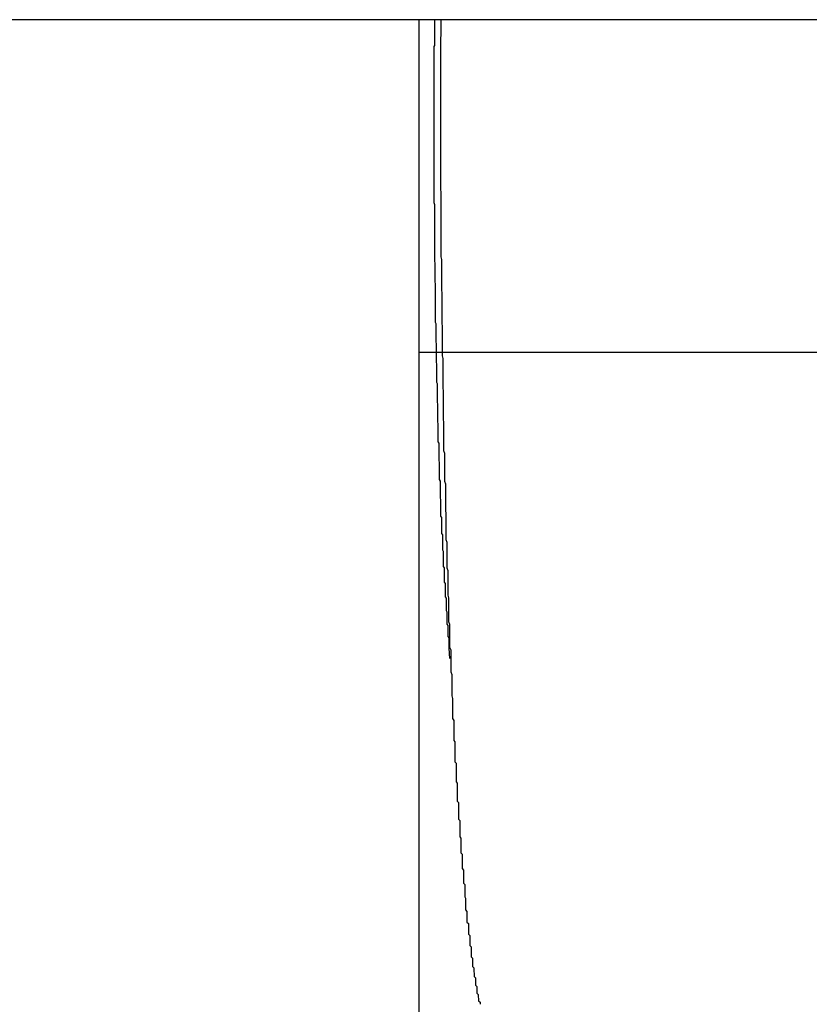
# Model space of a CAD drawing. Extents: x -68 to 68, y -46 to 46.
# Drawn here: x -22 to -22, y 1 to 1 of the extents above; entities that cross this region are included whole.
import ezdxf

# ---------------------------------------------------------------- set-up
doc = ezdxf.new("R2010")
doc.units = 0
doc.layers.get('0').update_dxf_attribs({"linetype": 'CONTINUOUS'})

msp = doc.modelspace()

# ---------------------------------------------------------------- linework, layer by layer
at = {"color": 0}
for points in [[(-9.5209, 0.8135), (-39.4962, 0.8135)], [(-9.5209, 0.8135), (-39.4962, 0.8135)], [(-9.5209, 0.8135), (-39.4962, 0.8135)], [(-9.5209, 0.8135), (-39.4962, 0.8135)], [(-9.5209, 0.8135), (-39.4962, 0.8135)], [(-9.5209, 0.8135), (-39.4962, 0.8135)], [(-9.5209, 0.8135), (-39.4962, 0.8135)], [(-9.5209, 0.8135), (-39.4962, 0.8135)], [(-9.5209, 0.8135), (-39.4962, 0.8135)], [(-9.5209, 0.8135), (-39.4962, 0.8135)], [(-9.5209, 0.8135), (-39.4962, 0.8135)], [(-9.5209, 0.8135), (-39.4962, 0.8135)], [(-9.5209, 0.8135), (-39.4962, 0.8135)], [(-9.5209, 0.8135), (-39.4962, 0.8135)], [(-9.5209, 0.8135), (-39.4962, 0.8135)], [(-9.5209, 0.8135), (-39.4962, 0.8135)], [(-9.5209, 0.8135), (-39.4962, 0.8135)], [(-9.5209, 0.8135), (-39.4962, 0.8135)], [(-9.5209, 0.8135), (-39.4962, 0.8135)], [(-9.5209, 0.8135), (-39.4962, 0.8135)], [(-9.5209, 0.8135), (-39.4962, 0.8135)], [(-22.2712, 0.8135), (-22.2712, 0.8135)], [(-22.2712, 0.8135), (-22.2712, -6.8361)], [(-22.2712, 0.8135), (-22.2712, -6.8361)], [(-22.2712, 0.8135), (-22.2712, -6.8361)], [(-22.2712, 0.8135), (-22.2712, -6.8361)], [(-22.2712, 0.8135), (-22.2712, -6.8361)], [(-22.2712, 0.8135), (-22.2712, -6.8361)], [(-22.2712, 0.8135), (-22.2712, -6.8361)], [(-22.2712, 0.8135), (-22.2712, -6.8361)], [(-22.2712, 0.8135), (-22.2712, -6.8361)], [(-22.2712, 0.8135), (-22.2712, -6.8361)], [(-22.2712, 0.8135), (-22.2712, -6.8361)], [(-22.2712, 0.8135), (-22.2712, -6.8361)], [(-22.2712, 0.8135), (-22.2712, -6.8361)], [(-22.2712, 0.8135), (-22.2712, -6.8361)], [(-22.2712, 0.8135), (-22.2712, -6.8361)], [(-22.2712, 0.8135), (-22.2712, -6.8361)], [(-22.2712, 0.8135), (-22.2712, -6.8361)], [(-22.2712, 0.8135), (-22.2712, -6.8361)], [(-22.2712, 0.8135), (-22.2712, -6.8361)], [(-22.2712, 0.8135), (-22.2712, -6.8361)], [(-22.2712, 0.8135), (-22.2712, -6.8361)], [(-22.2678, 0.7895), (-22.2678, 0.7902), (-22.2678, 0.7902), (-22.2678, 0.7902), (-22.2678, 0.7902), (-22.2678, 0.7902), (-22.2678, 0.7902), (-22.2678, 0.7902), (-22.2678, 0.7902), (-22.2678, 0.7902), (-22.2678, 0.7905), (-22.2678, 0.7905), (-22.2678, 0.7905), (-22.2678, 0.7905), (-22.2678, 0.7907), (-22.2678, 0.7907), (-22.2678, 0.7907), (-22.2678, 0.7907), (-22.2678, 0.791), (-22.2678, 0.791), (-22.2678, 0.791), (-22.2678, 0.791), (-22.2678, 0.791), (-22.2678, 0.791), (-22.2678, 0.791), (-22.2678, 0.791), (-22.2678, 0.791), (-22.2678, 0.7913), (-22.2678, 0.7913), (-22.2678, 0.7913), (-22.2678, 0.7913), (-22.2678, 0.7915), (-22.2678, 0.7915), (-22.2678, 0.7915), (-22.2678, 0.7915), (-22.2678, 0.7918), (-22.2678, 0.7918), (-22.2678, 0.7918), (-22.2678, 0.7918), (-22.2678, 0.7918), (-22.2678, 0.7918), (-22.2678, 0.7918), (-22.2678, 0.7918), (-22.2678, 0.7918), (-22.2678, 0.7921), (-22.2678, 0.7921), (-22.2678, 0.7921), (-22.2678, 0.7921), (-22.2678, 0.7922), (-22.2678, 0.7922), (-22.2678, 0.7922), (-22.2678, 0.7922), (-22.2678, 0.7925), (-22.2678, 0.7925), (-22.2678, 0.7925), (-22.2678, 0.7925), (-22.2678, 0.7925), (-22.2678, 0.7925), (-22.2678, 0.7925), (-22.2678, 0.7925), (-22.2678, 0.7925), (-22.2678, 0.7928), (-22.2678, 0.7928), (-22.2678, 0.7928), (-22.2678, 0.7928), (-22.2678, 0.793), (-22.2678, 0.793), (-22.2678, 0.793), (-22.2678, 0.793), (-22.2678, 0.7933), (-22.2678, 0.7933), (-22.2678, 0.7933), (-22.2678, 0.7933), (-22.2678, 0.7933), (-22.2678, 0.7933), (-22.2678, 0.7933), (-22.2678, 0.7933), (-22.2678, 0.7933), (-22.2678, 0.7936), (-22.2678, 0.7936), (-22.2678, 0.7936), (-22.2678, 0.7936), (-22.2678, 0.7938), (-22.2678, 0.7938), (-22.2678, 0.7938), (-22.2678, 0.7938), (-22.2678, 0.7941), (-22.2678, 0.7941), (-22.2678, 0.7941), (-22.2678, 0.7941), (-22.2678, 0.7941), (-22.2678, 0.7941), (-22.2678, 0.7941), (-22.2678, 0.7941), (-22.2678, 0.7941), (-22.2678, 0.7944), (-22.2678, 0.7944), (-22.2678, 0.7944), (-22.2678, 0.7944), (-22.2678, 0.7946), (-22.2678, 0.7946), (-22.2678, 0.7946), (-22.2678, 0.7946), (-22.2678, 0.7949), (-22.2678, 0.7949), (-22.2678, 0.7949), (-22.2678, 0.7949), (-22.2678, 0.7949), (-22.2678, 0.7949), (-22.2678, 0.7949), (-22.2678, 0.7949), (-22.2678, 0.7949), (-22.2678, 0.7952), (-22.2678, 0.7952), (-22.2678, 0.7952), (-22.2678, 0.7952), (-22.2678, 0.7954), (-22.2678, 0.7954), (-22.2678, 0.7954), (-22.2678, 0.7954), (-22.2678, 0.7957), (-22.2678, 0.7957), (-22.2678, 0.7957), (-22.2678, 0.7957), (-22.2678, 0.7957), (-22.2678, 0.7957), (-22.2678, 0.7957), (-22.2678, 0.7957), (-22.2678, 0.7957), (-22.2678, 0.796), (-22.2678, 0.796), (-22.2678, 0.796), (-22.2678, 0.796), (-22.2678, 0.7962), (-22.2678, 0.7962), (-22.2678, 0.7962), (-22.2678, 0.7962), (-22.2678, 0.7965), (-22.2678, 0.7965), (-22.2678, 0.7965), (-22.2678, 0.7965), (-22.2678, 0.7965), (-22.2678, 0.7965), (-22.2678, 0.7965), (-22.2678, 0.7965), (-22.2678, 0.7965), (-22.2678, 0.7968), (-22.2678, 0.7968), (-22.2678, 0.7968), (-22.2678, 0.7968), (-22.2678, 0.797), (-22.2678, 0.797), (-22.2678, 0.797), (-22.2678, 0.797), (-22.2678, 0.7973), (-22.2678, 0.7973), (-22.2678, 0.7973), (-22.2678, 0.7973), (-22.2678, 0.7973), (-22.2678, 0.7973), (-22.2678, 0.7973), (-22.2678, 0.7973), (-22.2678, 0.7973), (-22.2678, 0.7976), (-22.2678, 0.7976), (-22.2678, 0.7976), (-22.2678, 0.7976), (-22.2678, 0.7977), (-22.2678, 0.7977), (-22.2678, 0.7977), (-22.2678, 0.7977), (-22.2678, 0.798), (-22.2678, 0.798), (-22.2678, 0.798), (-22.2678, 0.798), (-22.2678, 0.798), (-22.2678, 0.798), (-22.2678, 0.798), (-22.2678, 0.798), (-22.2678, 0.798), (-22.2678, 0.7983), (-22.2678, 0.7983), (-22.2678, 0.7983), (-22.2678, 0.7983), (-22.2678, 0.7985), (-22.2678, 0.7985), (-22.2678, 0.7985), (-22.2678, 0.7985), (-22.2678, 0.7988), (-22.2678, 0.7988), (-22.2678, 0.7988), (-22.2678, 0.7988), (-22.2678, 0.7988), (-22.2678, 0.7988), (-22.2678, 0.7988), (-22.2678, 0.7988), (-22.2678, 0.7988), (-22.2678, 0.7991), (-22.2678, 0.7991), (-22.2678, 0.7991), (-22.2678, 0.7991), (-22.2678, 0.7993), (-22.2678, 0.7993), (-22.2678, 0.7993), (-22.2678, 0.7993), (-22.2678, 0.7996), (-22.2678, 0.7996), (-22.2678, 0.7996), (-22.2678, 0.7996), (-22.2678, 0.7996), (-22.2678, 0.7996), (-22.2678, 0.7996), (-22.2678, 0.7996), (-22.2678, 0.7996), (-22.2678, 0.7999), (-22.2678, 0.7999), (-22.2678, 0.7999), (-22.2678, 0.7999), (-22.2678, 0.8001), (-22.2678, 0.8001), (-22.2678, 0.8001), (-22.2678, 0.8001), (-22.2678, 0.8004), (-22.2678, 0.8004), (-22.2678, 0.8004), (-22.2678, 0.8004), (-22.2678, 0.8004), (-22.2678, 0.8004), (-22.2678, 0.8004), (-22.2678, 0.8004), (-22.2678, 0.8004), (-22.2678, 0.8007), (-22.2678, 0.8007), (-22.2678, 0.8007), (-22.2678, 0.8007), (-22.2678, 0.8009), (-22.2678, 0.8009), (-22.2678, 0.8009), (-22.2678, 0.8009), (-22.2678, 0.8012), (-22.2678, 0.8012), (-22.2678, 0.8012), (-22.2678, 0.8012), (-22.2678, 0.8012), (-22.2678, 0.8012), (-22.2678, 0.8012), (-22.2678, 0.8012), (-22.2678, 0.8012), (-22.2678, 0.8015), (-22.2678, 0.8015), (-22.2678, 0.8015), (-22.2678, 0.8015), (-22.2678, 0.8017), (-22.2678, 0.8017), (-22.2678, 0.8017), (-22.2678, 0.8017), (-22.2678, 0.802), (-22.2678, 0.802), (-22.2678, 0.802), (-22.2678, 0.802), (-22.2678, 0.802), (-22.2678, 0.802), (-22.2678, 0.802), (-22.2678, 0.802), (-22.2678, 0.802), (-22.2678, 0.8023), (-22.2678, 0.8023), (-22.2678, 0.8023), (-22.2678, 0.8023), (-22.2678, 0.8025), (-22.2678, 0.8025), (-22.2678, 0.8025), (-22.2678, 0.8025), (-22.2678, 0.8028), (-22.2678, 0.8028), (-22.2678, 0.8028), (-22.2678, 0.8028), (-22.2678, 0.8028), (-22.2678, 0.8028), (-22.2678, 0.8028), (-22.2678, 0.8028), (-22.2678, 0.8028), (-22.2678, 0.8031), (-22.2678, 0.8031), (-22.2678, 0.8031), (-22.2678, 0.8031), (-22.2678, 0.8034), (-22.2678, 0.8034), (-22.2678, 0.8034), (-22.2678, 0.8034), (-22.2678, 0.8037), (-22.2678, 0.8037), (-22.2678, 0.8037), (-22.2678, 0.8037), (-22.2678, 0.8037), (-22.2678, 0.8037), (-22.2678, 0.8037), (-22.2678, 0.8037), (-22.2678, 0.8037), (-22.2678, 0.804), (-22.2678, 0.804), (-22.2678, 0.804), (-22.2678, 0.804), (-22.2678, 0.8042), (-22.2678, 0.8042), (-22.2678, 0.8042), (-22.2678, 0.8042), (-22.2678, 0.8045), (-22.2678, 0.8045), (-22.2678, 0.8045), (-22.2678, 0.8045), (-22.2678, 0.8045), (-22.2678, 0.8045), (-22.2678, 0.8045), (-22.2678, 0.8045), (-22.2678, 0.8045), (-22.2678, 0.8048), (-22.2678, 0.8048), (-22.2678, 0.8048), (-22.2678, 0.8048), (-22.2678, 0.805), (-22.2678, 0.805), (-22.2678, 0.805), (-22.2678, 0.805), (-22.2678, 0.8053), (-22.2678, 0.8053), (-22.2678, 0.8053), (-22.2678, 0.8053), (-22.2678, 0.8053), (-22.2678, 0.8053), (-22.2678, 0.8053), (-22.2678, 0.8053), (-22.2678, 0.8053), (-22.2678, 0.8056), (-22.2678, 0.8056), (-22.2678, 0.8056), (-22.2678, 0.8056), (-22.2678, 0.8058), (-22.2678, 0.8058), (-22.2678, 0.8058), (-22.2678, 0.8058), (-22.2678, 0.8061), (-22.2678, 0.8061), (-22.2678, 0.8061), (-22.2678, 0.8061), (-22.2678, 0.8061), (-22.2678, 0.8061), (-22.2678, 0.8061), (-22.2678, 0.8061), (-22.2678, 0.8061), (-22.2678, 0.8064), (-22.2678, 0.8064), (-22.2678, 0.8064), (-22.2678, 0.8064), (-22.2678, 0.8066), (-22.2678, 0.8066), (-22.2678, 0.8066), (-22.2678, 0.8066), (-22.2678, 0.8069), (-22.2678, 0.8069), (-22.2678, 0.8069), (-22.2678, 0.8069), (-22.2678, 0.8069), (-22.2678, 0.8069), (-22.2678, 0.8069), (-22.2678, 0.8069), (-22.2678, 0.8069), (-22.2678, 0.8072), (-22.2678, 0.8072), (-22.2678, 0.8072), (-22.2678, 0.8072), (-22.2678, 0.8074), (-22.2678, 0.8074), (-22.2678, 0.8074), (-22.2678, 0.8074), (-22.2678, 0.8077), (-22.2678, 0.8077), (-22.2677, 0.8077), (-22.2677, 0.8077), (-22.2677, 0.8077), (-22.2677, 0.8077), (-22.2677, 0.8077), (-22.2677, 0.8077), (-22.2677, 0.8077), (-22.2677, 0.808), (-22.2677, 0.808), (-22.2677, 0.808), (-22.2677, 0.808), (-22.2677, 0.8082), (-22.2677, 0.8082), (-22.2677, 0.8082), (-22.2677, 0.8082), (-22.2677, 0.8085), (-22.2677, 0.8085), (-22.2677, 0.8085), (-22.2677, 0.8085), (-22.2677, 0.8085), (-22.2677, 0.8085), (-22.2677, 0.8085), (-22.2677, 0.8085), (-22.2677, 0.8085), (-22.2677, 0.8088), (-22.2677, 0.8088), (-22.2677, 0.8088), (-22.2677, 0.8088), (-22.2677, 0.809), (-22.2677, 0.809), (-22.2677, 0.809), (-22.2677, 0.809), (-22.2677, 0.8093), (-22.2677, 0.8093), (-22.2677, 0.8093), (-22.2677, 0.8093), (-22.2677, 0.8093), (-22.2677, 0.8093), (-22.2677, 0.8093), (-22.2677, 0.8093), (-22.2677, 0.8093), (-22.2677, 0.8096), (-22.2677, 0.8096), (-22.2677, 0.8096), (-22.2677, 0.8096), (-22.2677, 0.8099), (-22.2677, 0.8099), (-22.2677, 0.8099), (-22.2677, 0.8099), (-22.2677, 0.8102), (-22.2677, 0.8102), (-22.2677, 0.8102), (-22.2677, 0.8102), (-22.2677, 0.8102), (-22.2677, 0.8105), (-22.2677, 0.8105), (-22.2677, 0.8105), (-22.2677, 0.8105), (-22.2677, 0.8108), (-22.2677, 0.8108), (-22.2677, 0.8108), (-22.2677, 0.8108), (-22.2677, 0.8111), (-22.2677, 0.8111), (-22.2677, 0.8113), (-22.2677, 0.8113), (-22.2677, 0.8116), (-22.2677, 0.8116), (-22.2677, 0.8116), (-22.2677, 0.8116), (-22.2677, 0.8116), (-22.2677, 0.8119), (-22.2677, 0.8119), (-22.2677, 0.8122), (-22.2677, 0.8122), (-22.2677, 0.8125), (-22.2677, 0.8125), (-22.2677, 0.8126), (-22.2677, 0.8126), (-22.2677, 0.8129), (-22.2677, 0.8129), (-22.2677, 0.8132), (-22.2677, 0.8132), (-22.2677, 0.8135)], [(-22.2663, 0.8135), (-22.2664, 0.806), (-22.2664, 0.806), (-22.2664, 0.8054), (-22.2664, 0.8048), (-22.2664, 0.8042), (-22.2664, 0.8039), (-22.2664, 0.8033), (-22.2664, 0.803), (-22.2664, 0.8024), (-22.2664, 0.8021), (-22.2664, 0.8015), (-22.2664, 0.8011), (-22.2664, 0.8005), (-22.2664, 0.8002), (-22.2664, 0.7996), (-22.2664, 0.7993), (-22.2664, 0.7987), (-22.2664, 0.7984), (-22.2664, 0.7984), (-22.2664, 0.7978), (-22.2664, 0.7972), (-22.2664, 0.7966), (-22.2664, 0.7963), (-22.2664, 0.7957), (-22.2664, 0.7954), (-22.2664, 0.7948), (-22.2664, 0.7945), (-22.2664, 0.7939), (-22.2664, 0.7935), (-22.2664, 0.7929), (-22.2664, 0.7926), (-22.2664, 0.792), (-22.2664, 0.7917), (-22.2664, 0.7911), (-22.2664, 0.7908), (-22.2664, 0.7908), (-22.2664, 0.7902), (-22.2664, 0.7896), (-22.2664, 0.789), (-22.2664, 0.7887), (-22.2664, 0.7881), (-22.2664, 0.7878), (-22.2664, 0.7872), (-22.2664, 0.7869), (-22.2664, 0.7863), (-22.2664, 0.786), (-22.2664, 0.7854), (-22.2664, 0.7851), (-22.2664, 0.7845), (-22.2664, 0.7842), (-22.2664, 0.7836), (-22.2664, 0.7833), (-22.2664, 0.7833), (-22.2664, 0.7827), (-22.2664, 0.7821), (-22.2664, 0.7815), (-22.2664, 0.7812), (-22.2664, 0.7806), (-22.2664, 0.7803), (-22.2664, 0.7797), (-22.2664, 0.7794), (-22.2664, 0.7788), (-22.2664, 0.7784), (-22.2664, 0.7778), (-22.2664, 0.7775), (-22.2664, 0.7769), (-22.2664, 0.7766), (-22.2664, 0.776), (-22.2664, 0.7757), (-22.2664, 0.7757), (-22.2663, 0.7751), (-22.2663, 0.7745), (-22.2663, 0.7739), (-22.2663, 0.7736), (-22.2663, 0.773), (-22.2663, 0.7727), (-22.2663, 0.7721), (-22.2663, 0.7718), (-22.2663, 0.7712), (-22.2663, 0.7709), (-22.2663, 0.7703), (-22.2663, 0.77), (-22.2663, 0.7694), (-22.2663, 0.7691), (-22.2663, 0.7685), (-22.2663, 0.7682), (-22.2663, 0.7682), (-22.2663, 0.7676), (-22.2663, 0.767), (-22.2663, 0.7664), (-22.2663, 0.7661), (-22.2663, 0.7655), (-22.2663, 0.7652), (-22.2663, 0.7646), (-22.2663, 0.7643), (-22.2663, 0.7637), (-22.2663, 0.7634), (-22.2663, 0.7628), (-22.2663, 0.7625), (-22.2663, 0.7619), (-22.2663, 0.7616), (-22.2663, 0.761), (-22.2663, 0.7607), (-22.2663, 0.7607), (-22.2662, 0.7601), (-22.2662, 0.7596), (-22.2662, 0.759), (-22.2662, 0.7587), (-22.2662, 0.7581), (-22.2662, 0.7578), (-22.2662, 0.7572), (-22.2662, 0.7569), (-22.2662, 0.7563), (-22.2662, 0.756), (-22.2662, 0.7554), (-22.2662, 0.7551), (-22.2662, 0.7545), (-22.2662, 0.7542), (-22.2662, 0.7536), (-22.2662, 0.7533), (-22.2662, 0.7533), (-22.2661, 0.7527), (-22.2661, 0.7522), (-22.2661, 0.7516), (-22.2661, 0.7513), (-22.2661, 0.7507), (-22.2661, 0.7504), (-22.2661, 0.7498), (-22.2661, 0.7495), (-22.2661, 0.7489), (-22.2661, 0.7486), (-22.2661, 0.748), (-22.2661, 0.7477), (-22.2661, 0.7471), (-22.2661, 0.7468), (-22.2661, 0.7462), (-22.2661, 0.7459), (-22.2661, 0.7459), (-22.266, 0.7453), (-22.266, 0.745), (-22.266, 0.7444), (-22.266, 0.7441), (-22.266, 0.7435), (-22.266, 0.7432), (-22.266, 0.7426), (-22.266, 0.7423), (-22.266, 0.7417), (-22.266, 0.7414), (-22.266, 0.7408), (-22.266, 0.7405), (-22.266, 0.7399), (-22.266, 0.7396), (-22.266, 0.739), (-22.266, 0.7387), (-22.266, 0.7387), (-22.2659, 0.7381), (-22.2659, 0.7378), (-22.2659, 0.7372), (-22.2659, 0.7369), (-22.2659, 0.7363), (-22.2659, 0.736), (-22.2659, 0.7354), (-22.2659, 0.7351), (-22.2659, 0.7345), (-22.2659, 0.7342), (-22.2659, 0.7336), (-22.2659, 0.7333), (-22.2659, 0.7327), (-22.2659, 0.7324), (-22.2659, 0.7318), (-22.2659, 0.7315), (-22.2659, 0.7315), (-22.2658, 0.7309), (-22.2658, 0.7306), (-22.2658, 0.73), (-22.2658, 0.7297), (-22.2658, 0.7291), (-22.2658, 0.7288), (-22.2658, 0.7282), (-22.2658, 0.7279), (-22.2658, 0.7273), (-22.2658, 0.727), (-22.2658, 0.7264), (-22.2658, 0.7261), (-22.2658, 0.7255), (-22.2658, 0.7252), (-22.2658, 0.7248), (-22.2658, 0.7245), (-22.2658, 0.7245), (-22.2657, 0.7239), (-22.2657, 0.7236), (-22.2657, 0.723), (-22.2657, 0.7227), (-22.2657, 0.7221), (-22.2657, 0.7218), (-22.2657, 0.7212), (-22.2657, 0.7209), (-22.2657, 0.7203), (-22.2657, 0.72), (-22.2657, 0.7194), (-22.2657, 0.7191), (-22.2657, 0.7185), (-22.2657, 0.7182), (-22.2657, 0.7179), (-22.2657, 0.7176), (-22.2657, 0.7176), (-22.2655, 0.717), (-22.2655, 0.7167), (-22.2655, 0.7161), (-22.2655, 0.7158), (-22.2655, 0.7152), (-22.2655, 0.7149), (-22.2655, 0.7144), (-22.2655, 0.7141), (-22.2655, 0.7135), (-22.2655, 0.7132), (-22.2655, 0.7126), (-22.2655, 0.7123), (-22.2655, 0.7117), (-22.2655, 0.7114), (-22.2655, 0.7111), (-22.2655, 0.7108), (-22.2655, 0.7108), (-22.2653, 0.7102), (-22.2653, 0.7099), (-22.2653, 0.7093), (-22.2653, 0.709), (-22.2653, 0.7084), (-22.2653, 0.7081), (-22.2653, 0.7078), (-22.2653, 0.7075), (-22.2653, 0.7069), (-22.2653, 0.7066), (-22.2653, 0.706), (-22.2653, 0.7057), (-22.2653, 0.7051), (-22.2653, 0.7048), (-22.2653, 0.7045), (-22.2653, 0.7042), (-22.2653, 0.7042), (-22.2652, 0.7036), (-22.2652, 0.7033), (-22.2652, 0.7027), (-22.2652, 0.7024), (-22.2652, 0.7018), (-22.2652, 0.7015), (-22.2652, 0.7012), (-22.2652, 0.7009), (-22.2652, 0.7003), (-22.2652, 0.7), (-22.2652, 0.6996), (-22.2652, 0.6993), (-22.2652, 0.6987), (-22.2652, 0.6984), (-22.2652, 0.6981), (-22.2652, 0.6978), (-22.2652, 0.6978), (-22.265, 0.6972), (-22.265, 0.6969), (-22.265, 0.6963), (-22.265, 0.696), (-22.265, 0.6954), (-22.265, 0.6951), (-22.265, 0.6948), (-22.265, 0.6945), (-22.265, 0.6939), (-22.265, 0.6936), (-22.265, 0.6933), (-22.265, 0.693), (-22.265, 0.6924), (-22.265, 0.6921), (-22.265, 0.6918), (-22.265, 0.6915), (-22.265, 0.6915), (-22.2648, 0.6909), (-22.2648, 0.6906), (-22.2648, 0.6902), (-22.2648, 0.6899), (-22.2648, 0.6893), (-22.2648, 0.689), (-22.2648, 0.6887), (-22.2648, 0.6884), (-22.2648, 0.6878), (-22.2648, 0.6875), (-22.2648, 0.6872), (-22.2648, 0.6869), (-22.2648, 0.6863), (-22.2648, 0.686), (-22.2648, 0.6857), (-22.2648, 0.6854), (-22.2648, 0.6854), (-22.2646, 0.6848), (-22.2646, 0.6845), (-22.2646, 0.6842), (-22.2646, 0.6839), (-22.2646, 0.6833), (-22.2646, 0.683), (-22.2646, 0.6827), (-22.2646, 0.6824), (-22.2646, 0.6818), (-22.2646, 0.6815), (-22.2646, 0.6812), (-22.2646, 0.6809), (-22.2646, 0.6804), (-22.2646, 0.6801), (-22.2646, 0.6798), (-22.2646, 0.6795), (-22.2646, 0.6795), (-22.2644, 0.6789), (-22.2644, 0.6786), (-22.2644, 0.6783), (-22.2644, 0.678), (-22.2644, 0.6774), (-22.2644, 0.6771), (-22.2644, 0.6768), (-22.2644, 0.6765), (-22.2644, 0.6759), (-22.2644, 0.6756), (-22.2644, 0.6753), (-22.2644, 0.675), (-22.2644, 0.6747), (-22.2644, 0.6744), (-22.2644, 0.6741), (-22.2644, 0.6738), (-22.2644, 0.6738), (-22.2641, 0.6732), (-22.2641, 0.6729), (-22.2641, 0.6726), (-22.2641, 0.6723), (-22.2641, 0.6719), (-22.2641, 0.6716), (-22.2641, 0.6713), (-22.2641, 0.671), (-22.2641, 0.6704), (-22.2641, 0.6701), (-22.2641, 0.6698), (-22.2641, 0.6695), (-22.2641, 0.6692), (-22.2641, 0.6689), (-22.2641, 0.6686), (-22.2641, 0.6683), (-22.2641, 0.6683), (-22.2639, 0.6677), (-22.2639, 0.6674), (-22.2639, 0.6671), (-22.2639, 0.6668), (-22.2639, 0.6665), (-22.2639, 0.6662), (-22.2639, 0.6659), (-22.2639, 0.6656), (-22.2639, 0.6651), (-22.2639, 0.6648), (-22.2639, 0.6645), (-22.2639, 0.6642), (-22.2639, 0.6639), (-22.2639, 0.6636), (-22.2639, 0.6633), (-22.2639, 0.663), (-22.2639, 0.663), (-22.2637, 0.6624), (-22.2637, 0.6621), (-22.2637, 0.6618), (-22.2637, 0.6615), (-22.2637, 0.6612), (-22.2637, 0.6609), (-22.2637, 0.6606), (-22.2637, 0.6603), (-22.2637, 0.66), (-22.2637, 0.6597), (-22.2637, 0.6594), (-22.2637, 0.6591), (-22.2637, 0.6588), (-22.2637, 0.6585), (-22.2637, 0.6582), (-22.2637, 0.6579), (-22.2637, 0.6579), (-22.2634, 0.6575), (-22.2634, 0.6572), (-22.2634, 0.6569), (-22.2634, 0.6566), (-22.2634, 0.6563), (-22.2634, 0.656), (-22.2634, 0.6557), (-22.2634, 0.6554), (-22.2634, 0.6551), (-22.2634, 0.6548), (-22.2634, 0.6545), (-22.2634, 0.6542), (-22.2634, 0.6539), (-22.2634, 0.6536), (-22.2634, 0.6533), (-22.2634, 0.653), (-22.2634, 0.653), (-22.2632, 0.6527), (-22.2632, 0.6524), (-22.2632, 0.6521), (-22.2632, 0.6518), (-22.2632, 0.6515), (-22.2632, 0.6512), (-22.2632, 0.6509), (-22.2632, 0.6506), (-22.2632, 0.6503), (-22.2632, 0.65), (-22.2632, 0.6497), (-22.2632, 0.6494), (-22.2632, 0.6491), (-22.2632, 0.6488), (-22.2632, 0.6485), (-22.2632, 0.6483), (-22.2632, 0.6483), (-22.2629, 0.648), (-22.2629, 0.6477), (-22.2629, 0.6474), (-22.2629, 0.6471), (-22.2629, 0.6468), (-22.2629, 0.6465), (-22.2629, 0.6462), (-22.2629, 0.6459), (-22.2629, 0.6456), (-22.2629, 0.6453), (-22.2629, 0.645), (-22.2629, 0.6447), (-22.2629, 0.6444), (-22.2629, 0.6441), (-22.2629, 0.6438), (-22.2629, 0.6438), (-22.2629, 0.6438), (-22.2627, 0.6435), (-22.2627, 0.6432), (-22.2627, 0.6429), (-22.2627, 0.6426), (-22.2627, 0.6423), (-22.2627, 0.642), (-22.2627, 0.6417), (-22.2627, 0.6416), (-22.2627, 0.6413), (-22.2627, 0.641), (-22.2627, 0.6407), (-22.2627, 0.6404), (-22.2627, 0.6401), (-22.2627, 0.6398), (-22.2627, 0.6395), (-22.2627, 0.6395), (-22.2627, 0.6395), (-22.2624, 0.6392), (-22.2624, 0.6389), (-22.2624, 0.6386), (-22.2624, 0.6383), (-22.2624, 0.638), (-22.2624, 0.6377), (-22.2624, 0.6374), (-22.2624, 0.6374), (-22.2624, 0.6371), (-22.2624, 0.6368), (-22.2624, 0.6365), (-22.2624, 0.6364), (-22.2624, 0.6361), (-22.2624, 0.6358), (-22.2624, 0.6355), (-22.2624, 0.6355), (-22.2624, 0.6355), (-22.2621, 0.6352), (-22.2621, 0.6349), (-22.2621, 0.6346), (-22.2621, 0.6343), (-22.2621, 0.634), (-22.2621, 0.6337), (-22.2621, 0.6334), (-22.2621, 0.6334), (-22.2621, 0.6331), (-22.2621, 0.6328), (-22.2621, 0.6325), (-22.2621, 0.6325), (-22.2621, 0.6322), (-22.2621, 0.6319), (-22.2621, 0.6316), (-22.2621, 0.6316), (-22.2621, 0.6316), (-22.2619, 0.6313), (-22.2619, 0.631), (-22.2619, 0.6307), (-22.2619, 0.6307), (-22.2619, 0.6304), (-22.2619, 0.6301), (-22.2619, 0.6298), (-22.2619, 0.6298), (-22.2619, 0.6295), (-22.2619, 0.6292), (-22.2619, 0.6289), (-22.2619, 0.6289), (-22.2619, 0.6286), (-22.2619, 0.6283), (-22.2619, 0.628), (-22.2619, 0.628), (-22.2619, 0.628), (-22.2616, 0.6277), (-22.2616, 0.6274), (-22.2616, 0.6271), (-22.2616, 0.6271), (-22.2616, 0.6268), (-22.2616, 0.6265), (-22.2616, 0.6262), (-22.2616, 0.6262), (-22.2616, 0.6259), (-22.2616, 0.6256), (-22.2616, 0.6253), (-22.2616, 0.6253), (-22.2616, 0.625), (-22.2616, 0.6248), (-22.2616, 0.6245), (-22.2616, 0.6245), (-22.2616, 0.6245), (-22.2613, 0.6242), (-22.2613, 0.6239), (-22.2613, 0.6236), (-22.2613, 0.6236), (-22.2613, 0.6233), (-22.2613, 0.6231), (-22.2613, 0.6228), (-22.2613, 0.6228), (-22.2613, 0.6225), (-22.2613, 0.6222), (-22.2613, 0.6219), (-22.2613, 0.6219), (-22.2613, 0.6216), (-22.2613, 0.6216), (-22.2613, 0.6213), (-22.2613, 0.6213), (-22.2613, 0.6213), (-22.261, 0.621), (-22.261, 0.6207), (-22.261, 0.6204), (-22.261, 0.6204), (-22.261, 0.6201), (-22.261, 0.62), (-22.261, 0.6197), (-22.261, 0.6197), (-22.261, 0.6194), (-22.261, 0.6191), (-22.261, 0.6188), (-22.261, 0.6188), (-22.261, 0.6185), (-22.261, 0.6185), (-22.261, 0.6182), (-22.261, 0.6182), (-22.261, 0.6182), (-22.2608, 0.6179), (-22.2608, 0.6176), (-22.2608, 0.6173), (-22.2608, 0.6173), (-22.2608, 0.617), (-22.2608, 0.617), (-22.2608, 0.6167), (-22.2608, 0.6167), (-22.2608, 0.6164), (-22.2608, 0.6162), (-22.2608, 0.6159), (-22.2608, 0.6159), (-22.2608, 0.6156), (-22.2608, 0.6156), (-22.2608, 0.6153), (-22.2608, 0.6153), (-22.2608, 0.6153), (-22.2605, 0.615), (-22.2605, 0.6147), (-22.2605, 0.6144), (-22.2605, 0.6144), (-22.2605, 0.6141), (-22.2605, 0.6141), (-22.2605, 0.6138), (-22.2605, 0.6138), (-22.2605, 0.6135), (-22.2605, 0.6135), (-22.2605, 0.6132), (-22.2605, 0.6132), (-22.2605, 0.6129), (-22.2605, 0.6129), (-22.2605, 0.6126), (-22.2605, 0.6126), (-22.2605, 0.6126), (-22.2602, 0.6123), (-22.2602, 0.612), (-22.2602, 0.6117), (-22.2602, 0.6117), (-22.2602, 0.6114), (-22.2602, 0.6114), (-22.2602, 0.6111), (-22.2602, 0.6111), (-22.2602, 0.6108), (-22.2602, 0.6108), (-22.2602, 0.6105), (-22.2602, 0.6105), (-22.2602, 0.6102), (-22.2602, 0.6102), (-22.2602, 0.6099), (-22.2602, 0.6099), (-22.2602, 0.6099), (-22.2599, 0.6096), (-22.2599, 0.6095), (-22.2599, 0.6092), (-22.2599, 0.6092), (-22.2599, 0.6089), (-22.2599, 0.6089), (-22.2599, 0.6086), (-22.2599, 0.6086), (-22.2599, 0.6083), (-22.2599, 0.6083), (-22.2599, 0.608), (-22.2599, 0.608), (-22.2599, 0.6077), (-22.2599, 0.6077), (-22.2599, 0.6074), (-22.2599, 0.6074), (-22.2599, 0.6074), (-22.2596, 0.6071), (-22.2596, 0.607), (-22.2596, 0.6067), (-22.2596, 0.6067), (-22.2596, 0.6064), (-22.2596, 0.6064), (-22.2596, 0.6061), (-22.2596, 0.6061), (-22.2596, 0.6058), (-22.2596, 0.6058), (-22.2596, 0.6055), (-22.2596, 0.6055), (-22.2596, 0.6052), (-22.2596, 0.6052), (-22.2596, 0.6049), (-22.2596, 0.6049), (-22.2596, 0.6049), (-22.2593, 0.6046), (-22.2593, 0.6046), (-22.2593, 0.6043), (-22.2593, 0.6043), (-22.2593, 0.604), (-22.2593, 0.604), (-22.2593, 0.6037), (-22.2593, 0.6037), (-22.2593, 0.6034), (-22.2593, 0.6034), (-22.2593, 0.6031), (-22.2593, 0.6031), (-22.2593, 0.6028), (-22.2593, 0.6028), (-22.2593, 0.6027), (-22.2593, 0.6027), (-22.2593, 0.6027), (-22.259, 0.6024), (-22.259, 0.6024), (-22.259, 0.6021), (-22.259, 0.6021), (-22.259, 0.6018), (-22.259, 0.6018), (-22.259, 0.6015), (-22.259, 0.6015), (-22.2589, 0.6012), (-22.2589, 0.6012), (-22.2589, 0.6009), (-22.2589, 0.6009), (-22.2589, 0.6006), (-22.2589, 0.6006), (-22.2589, 0.6005), (-22.2589, 0.6005), (-22.2589, 0.6005), (-22.2586, 0.6002), (-22.2586, 0.6002), (-22.2586, 0.5999), (-22.2586, 0.5999), (-22.2586, 0.5996), (-22.2586, 0.5996), (-22.2586, 0.5995), (-22.2586, 0.5995), (-22.2586, 0.5992), (-22.2586, 0.5992), (-22.2586, 0.5989), (-22.2586, 0.5989), (-22.2586, 0.5986), (-22.2586, 0.5986), (-22.2586, 0.5986), (-22.2586, 0.5986), (-22.2586, 0.5986), (-22.2583, 0.5983), (-22.2583, 0.5983), (-22.2583, 0.598), (-22.2583, 0.598), (-22.2583, 0.5977), (-22.2583, 0.5977), (-22.2583, 0.5977), (-22.2583, 0.5977), (-22.2583, 0.5974), (-22.2583, 0.5974), (-22.2583, 0.5971), (-22.2583, 0.5971), (-22.2583, 0.5968), (-22.2583, 0.5968), (-22.2583, 0.5968), (-22.2583, 0.5968), (-22.2583, 0.5968), (-22.258, 0.5965), (-22.258, 0.5965), (-22.258, 0.5962), (-22.258, 0.5962), (-22.258, 0.5959), (-22.258, 0.5959), (-22.258, 0.5959), (-22.258, 0.5959), (-22.2579, 0.5956), (-22.2579, 0.5956), (-22.2579, 0.5954), (-22.2579, 0.5954), (-22.2579, 0.5951), (-22.2579, 0.5951), (-22.2579, 0.5951), (-22.2579, 0.5951), (-22.2579, 0.5951), (-22.2576, 0.5948), (-22.2576, 0.5948), (-22.2576, 0.5946), (-22.2576, 0.5946), (-22.2576, 0.5943)], [(-22.2643, 0.6713), (-22.2645, 0.6736), (-22.2645, 0.6736), (-22.2645, 0.6736), (-22.2645, 0.6739), (-22.2645, 0.6739), (-22.2645, 0.6742), (-22.2645, 0.6742), (-22.2645, 0.6745), (-22.2645, 0.6745), (-22.2645, 0.6748), (-22.2645, 0.6748), (-22.2645, 0.6751), (-22.2645, 0.6751), (-22.2645, 0.6754), (-22.2645, 0.6754), (-22.2645, 0.6757), (-22.2645, 0.6759), (-22.2647, 0.6762), (-22.2647, 0.6762), (-22.2647, 0.6762), (-22.2647, 0.6765), (-22.2647, 0.6765), (-22.2647, 0.6768), (-22.2647, 0.6768), (-22.2647, 0.6771), (-22.2647, 0.6771), (-22.2647, 0.6774), (-22.2647, 0.6774), (-22.2647, 0.6777), (-22.2647, 0.6777), (-22.2647, 0.678), (-22.2647, 0.678), (-22.2647, 0.6783), (-22.2647, 0.6786), (-22.2649, 0.6789), (-22.2649, 0.6789), (-22.2649, 0.6789), (-22.2649, 0.6792), (-22.2649, 0.6792), (-22.2649, 0.6795), (-22.2649, 0.6795), (-22.2649, 0.6798), (-22.2649, 0.6801), (-22.2649, 0.6804), (-22.2649, 0.6804), (-22.2649, 0.6807), (-22.2649, 0.6807), (-22.2649, 0.681), (-22.2649, 0.681), (-22.2649, 0.6813), (-22.2649, 0.6816), (-22.2651, 0.6819), (-22.2651, 0.6819), (-22.2651, 0.6819), (-22.2651, 0.6822), (-22.2651, 0.6822), (-22.2651, 0.6825), (-22.2651, 0.6825), (-22.2651, 0.6828), (-22.2651, 0.6831), (-22.2651, 0.6834), (-22.2651, 0.6834), (-22.2651, 0.6837), (-22.2651, 0.6838), (-22.2651, 0.6841), (-22.2651, 0.6841), (-22.2651, 0.6844), (-22.2651, 0.6847), (-22.2653, 0.685), (-22.2653, 0.685), (-22.2653, 0.685), (-22.2653, 0.6853), (-22.2653, 0.6853), (-22.2653, 0.6856), (-22.2653, 0.6856), (-22.2653, 0.6859), (-22.2653, 0.6862), (-22.2653, 0.6865), (-22.2653, 0.6865), (-22.2653, 0.6868), (-22.2653, 0.6871), (-22.2653, 0.6874), (-22.2653, 0.6874), (-22.2653, 0.6877), (-22.2653, 0.688), (-22.2655, 0.6883), (-22.2655, 0.6883), (-22.2655, 0.6883), (-22.2655, 0.6886), (-22.2655, 0.6888), (-22.2655, 0.6891), (-22.2655, 0.6891), (-22.2655, 0.6894), (-22.2655, 0.6897), (-22.2655, 0.69), (-22.2655, 0.69), (-22.2655, 0.6903), (-22.2655, 0.6906), (-22.2655, 0.6909), (-22.2655, 0.6909), (-22.2655, 0.6912), (-22.2655, 0.6915), (-22.2657, 0.6918), (-22.2657, 0.6918), (-22.2657, 0.6918), (-22.2657, 0.6921), (-22.2657, 0.6924), (-22.2657, 0.6927), (-22.2657, 0.6927), (-22.2657, 0.693), (-22.2657, 0.6933), (-22.2657, 0.6936), (-22.2657, 0.6936), (-22.2657, 0.6939), (-22.2657, 0.6942), (-22.2657, 0.6945), (-22.2657, 0.6945), (-22.2657, 0.6948), (-22.2657, 0.6951), (-22.2659, 0.6954), (-22.2659, 0.6954), (-22.2659, 0.6954), (-22.2659, 0.6957), (-22.2659, 0.696), (-22.2659, 0.6963), (-22.2659, 0.6963), (-22.2659, 0.6966), (-22.2659, 0.6969), (-22.2659, 0.6972), (-22.2659, 0.6972), (-22.2659, 0.6975), (-22.2659, 0.6978), (-22.2659, 0.6981), (-22.2659, 0.6982), (-22.2659, 0.6985), (-22.2659, 0.6988), (-22.2661, 0.6991), (-22.2661, 0.6991), (-22.2661, 0.6991), (-22.2661, 0.6994), (-22.2661, 0.6997), (-22.2661, 0.7), (-22.2661, 0.7), (-22.2661, 0.7003), (-22.2661, 0.7006), (-22.2661, 0.7009), (-22.2661, 0.7009), (-22.2661, 0.7012), (-22.2661, 0.7015), (-22.2661, 0.7018), (-22.2661, 0.7021), (-22.2661, 0.7024), (-22.2661, 0.7027), (-22.2663, 0.703), (-22.2663, 0.703), (-22.2663, 0.703), (-22.2663, 0.7033), (-22.2663, 0.7036), (-22.2663, 0.7039), (-22.2663, 0.704), (-22.2663, 0.7043), (-22.2663, 0.7046), (-22.2663, 0.7049), (-22.2663, 0.7049), (-22.2663, 0.7052), (-22.2663, 0.7055), (-22.2663, 0.7058), (-22.2663, 0.7061), (-22.2663, 0.7064), (-22.2663, 0.7067), (-22.2664, 0.707), (-22.2664, 0.707), (-22.2664, 0.707), (-22.2664, 0.7073), (-22.2664, 0.7076), (-22.2664, 0.7079), (-22.2664, 0.7081), (-22.2664, 0.7084), (-22.2664, 0.7087), (-22.2664, 0.709), (-22.2664, 0.709), (-22.2664, 0.7093), (-22.2664, 0.7096), (-22.2664, 0.7099), (-22.2664, 0.7102), (-22.2664, 0.7105), (-22.2664, 0.7108), (-22.2666, 0.7111), (-22.2666, 0.7111), (-22.2666, 0.7111), (-22.2666, 0.7114), (-22.2666, 0.7117), (-22.2666, 0.712), (-22.2666, 0.7123), (-22.2666, 0.7126), (-22.2666, 0.7129), (-22.2666, 0.7132), (-22.2666, 0.7132), (-22.2666, 0.7135), (-22.2666, 0.7138), (-22.2666, 0.7141), (-22.2666, 0.7144), (-22.2666, 0.7147), (-22.2666, 0.715), (-22.2667, 0.7153), (-22.2667, 0.7153), (-22.2667, 0.7153), (-22.2667, 0.7156), (-22.2667, 0.7159), (-22.2667, 0.7162), (-22.2667, 0.7165), (-22.2667, 0.7168), (-22.2667, 0.7171), (-22.2667, 0.7174), (-22.2667, 0.7174), (-22.2667, 0.7177), (-22.2667, 0.718), (-22.2667, 0.7183), (-22.2667, 0.7186), (-22.2667, 0.7189), (-22.2667, 0.7192), (-22.2669, 0.7195), (-22.2669, 0.7195), (-22.2669, 0.7195), (-22.2669, 0.7198), (-22.2669, 0.7201), (-22.2669, 0.7204), (-22.2669, 0.7207), (-22.2669, 0.721), (-22.2669, 0.7213), (-22.2669, 0.7216), (-22.2669, 0.7218), (-22.2669, 0.7221), (-22.2669, 0.7224), (-22.2669, 0.7227), (-22.2669, 0.723), (-22.2669, 0.7233), (-22.2669, 0.7236), (-22.267, 0.7239), (-22.267, 0.7239), (-22.267, 0.7239), (-22.267, 0.7242), (-22.267, 0.7245), (-22.267, 0.7248), (-22.267, 0.7251), (-22.267, 0.7254), (-22.267, 0.7257), (-22.267, 0.726), (-22.267, 0.7262), (-22.267, 0.7265), (-22.267, 0.7268), (-22.267, 0.7271), (-22.267, 0.7274), (-22.267, 0.7277), (-22.267, 0.728), (-22.2671, 0.7283), (-22.2671, 0.7283), (-22.2671, 0.7283), (-22.2671, 0.7286), (-22.2671, 0.7289), (-22.2671, 0.7292), (-22.2671, 0.7295), (-22.2671, 0.7298), (-22.2671, 0.7301), (-22.2671, 0.7304), (-22.2671, 0.7306), (-22.2671, 0.7309), (-22.2671, 0.7312), (-22.2671, 0.7315), (-22.2671, 0.7318), (-22.2671, 0.7321), (-22.2671, 0.7324), (-22.2672, 0.7327), (-22.2672, 0.7327), (-22.2672, 0.7327), (-22.2672, 0.733), (-22.2672, 0.7333), (-22.2672, 0.7336), (-22.2672, 0.7339), (-22.2672, 0.7342), (-22.2672, 0.7345), (-22.2672, 0.7348), (-22.2672, 0.7351), (-22.2672, 0.7354), (-22.2672, 0.7357), (-22.2672, 0.736), (-22.2672, 0.7363), (-22.2672, 0.7366), (-22.2672, 0.7369), (-22.2673, 0.7372), (-22.2673, 0.7372), (-22.2673, 0.7372), (-22.2673, 0.7375), (-22.2673, 0.7378), (-22.2673, 0.7381), (-22.2673, 0.7384), (-22.2673, 0.7387), (-22.2673, 0.739), (-22.2673, 0.7393), (-22.2673, 0.7396), (-22.2673, 0.7399), (-22.2673, 0.7402), (-22.2673, 0.7405), (-22.2673, 0.7408), (-22.2673, 0.7411), (-22.2673, 0.7414), (-22.2674, 0.7417), (-22.2674, 0.7417), (-22.2674, 0.7417), (-22.2674, 0.742), (-22.2674, 0.7423), (-22.2674, 0.7426), (-22.2674, 0.7429), (-22.2674, 0.7432), (-22.2674, 0.7435), (-22.2674, 0.7438), (-22.2674, 0.744), (-22.2674, 0.7443), (-22.2674, 0.7446), (-22.2674, 0.7449), (-22.2674, 0.7452), (-22.2674, 0.7455), (-22.2674, 0.7458), (-22.2675, 0.7461), (-22.2675, 0.7461), (-22.2675, 0.7461), (-22.2675, 0.7464), (-22.2675, 0.7467), (-22.2675, 0.747), (-22.2675, 0.7473), (-22.2675, 0.7476), (-22.2675, 0.7479), (-22.2675, 0.7482), (-22.2675, 0.7485), (-22.2675, 0.7488), (-22.2675, 0.7491), (-22.2675, 0.7494), (-22.2675, 0.7497), (-22.2675, 0.75), (-22.2675, 0.7503), (-22.2675, 0.7506), (-22.2675, 0.7506), (-22.2675, 0.7506), (-22.2675, 0.7509), (-22.2675, 0.7512), (-22.2675, 0.7515), (-22.2675, 0.7518), (-22.2675, 0.7521), (-22.2675, 0.7524), (-22.2675, 0.7527), (-22.2675, 0.753), (-22.2675, 0.7533), (-22.2675, 0.7536), (-22.2675, 0.7539), (-22.2675, 0.7542), (-22.2675, 0.7545), (-22.2675, 0.7548), (-22.2676, 0.7551), (-22.2676, 0.7551), (-22.2676, 0.7552), (-22.2676, 0.7555), (-22.2676, 0.7558), (-22.2676, 0.7561), (-22.2676, 0.7564), (-22.2676, 0.7567), (-22.2676, 0.757), (-22.2676, 0.7573), (-22.2676, 0.7576), (-22.2676, 0.7579), (-22.2676, 0.7582), (-22.2676, 0.7585), (-22.2676, 0.7588), (-22.2676, 0.7591), (-22.2676, 0.7594), (-22.2677, 0.7597), (-22.2677, 0.7597), (-22.2677, 0.7597), (-22.2677, 0.76), (-22.2677, 0.7603), (-22.2677, 0.7606), (-22.2677, 0.7609), (-22.2677, 0.7612), (-22.2677, 0.7615), (-22.2677, 0.7618), (-22.2677, 0.7619), (-22.2677, 0.7622), (-22.2677, 0.7625), (-22.2677, 0.7628), (-22.2677, 0.7631), (-22.2677, 0.7634), (-22.2677, 0.7637), (-22.2677, 0.764), (-22.2677, 0.764), (-22.2677, 0.764), (-22.2677, 0.7643), (-22.2677, 0.7646), (-22.2677, 0.7649), (-22.2677, 0.7649), (-22.2677, 0.7652), (-22.2677, 0.7655), (-22.2677, 0.7658), (-22.2677, 0.7658), (-22.2677, 0.7661), (-22.2677, 0.7664), (-22.2677, 0.7667), (-22.2677, 0.7669), (-22.2677, 0.7672), (-22.2677, 0.7675), (-22.2677, 0.7678), (-22.2677, 0.7678), (-22.2677, 0.7681), (-22.2677, 0.7684), (-22.2677, 0.7687), (-22.2677, 0.769), (-22.2677, 0.7693), (-22.2677, 0.7696), (-22.2677, 0.7699), (-22.2677, 0.7702), (-22.2677, 0.7705), (-22.2677, 0.7708), (-22.2677, 0.7711), (-22.2677, 0.7714), (-22.2677, 0.7717), (-22.2677, 0.772), (-22.2677, 0.7723), (-22.2678, 0.7727), (-22.2678, 0.7727), (-22.2678, 0.773), (-22.2678, 0.7736), (-22.2678, 0.7739), (-22.2678, 0.7745), (-22.2678, 0.7748), (-22.2678, 0.7754), (-22.2678, 0.7757), (-22.2678, 0.7763), (-22.2678, 0.7766), (-22.2678, 0.7772), (-22.2678, 0.7775), (-22.2678, 0.7781), (-22.2678, 0.7784), (-22.2678, 0.779), (-22.2678, 0.7794), (-22.2678, 0.78), (-22.2678, 0.78), (-22.2678, 0.7805), (-22.2678, 0.7811), (-22.2678, 0.7817), (-22.2678, 0.7823), (-22.2678, 0.7829), (-22.2678, 0.7835), (-22.2678, 0.7841), (-22.2678, 0.7847), (-22.2678, 0.7853), (-22.2678, 0.7859), (-22.2678, 0.7865), (-22.2678, 0.7871), (-22.2678, 0.7877), (-22.2678, 0.7883), (-22.2678, 0.7889), (-22.2678, 0.7895)], [(-22.2712, 0.7395), (-22.2712, 0.7395)], [(-22.2712, 0.7395), (-22.0149, 0.7395)], [(-22.2712, 0.7395), (-22.0149, 0.7395)], [(-22.2712, 0.7395), (-22.0149, 0.7395)], [(-22.2712, 0.7395), (-22.0149, 0.7395)], [(-22.2712, 0.7395), (-22.0149, 0.7395)], [(-22.2712, 0.7395), (-22.0149, 0.7395)], [(-22.2712, 0.7395), (-22.0149, 0.7395)], [(-22.2712, 0.7395), (-22.0149, 0.7395)], [(-22.2712, 0.7395), (-22.0149, 0.7395)], [(-22.2712, 0.7395), (-22.0149, 0.7395)], [(-22.2712, 0.7395), (-22.0149, 0.7395)], [(-22.2712, 0.7395), (-22.0149, 0.7395)], [(-22.2712, 0.7395), (-22.0149, 0.7395)], [(-22.2712, 0.7395), (-22.0149, 0.7395)], [(-22.2712, 0.7395), (-22.0149, 0.7395)], [(-22.2712, 0.7395), (-22.0149, 0.7395)], [(-22.2712, 0.7395), (-22.0149, 0.7395)], [(-22.2712, 0.7395), (-22.0149, 0.7395)], [(-22.2712, 0.7395), (-22.0149, 0.7395)], [(-22.2712, 0.7395), (-22.0149, 0.7395)], [(-22.2712, 0.7395), (-22.0149, 0.7395)]]:
    msp.add_lwpolyline(points, dxfattribs=at)

doc.saveas('drawing.dxf')
